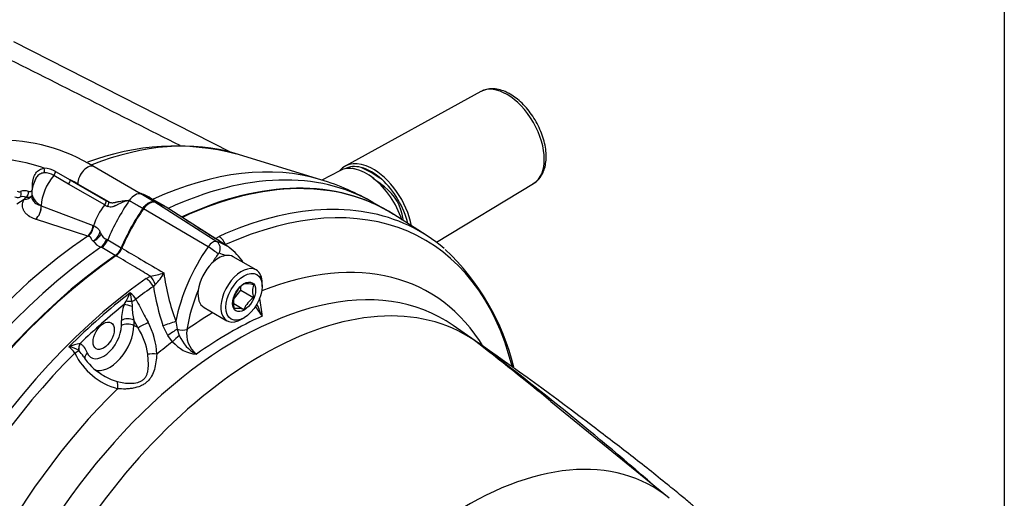
# Paper-space layout 'Sheet1' of a CAD drawing. Units: millimetres. Extents: x -21 to 210, y -8 to 297.
# Drawn here: x 169 to 205, y 248 to 265 of the extents above; entities that cross this region are included whole.
import ezdxf

# ---------------------------------------------------------------- set-up
doc = ezdxf.new("R2010")
doc.units = ezdxf.units.MM
for name, color, linetype in [('Default', 7, 'Continuous'), ('PART0', 7, 'Continuous'), ('PART1', 7, 'Continuous'), ('PART4', 7, 'Continuous')]:
    doc.layers.add(name, color=color, linetype=linetype)

# ---------------------------------------------------------------- blocks, each defined once
blk = doc.blocks.new('SE4')
at = {"layer": 'PART0', "color": 7, "linetype": 'Continuous'}
for p, q in [((176.378, 260.444), (168.359, 264.522)), ((179.718, 259.426), (176.548, 260.397)), ((169.899, 259.728), (170.446, 259.422)), ((172.987, 258.947), (171.324, 259.907)), ((170.383, 259.266), (169.835, 259.586)), ((170.446, 259.422), (171.78, 258.652)), ((171.718, 258.496), (170.383, 259.266)), ((171.871, 258.606), (170.72, 259.27)), ((168.739, 258.702), (168.467, 258.523)), ((168.739, 258.702), (168.813, 258.783)), ((169.025, 258.945), (169.02, 258.823)), ((171.78, 258.652), (171.871, 258.606)), ((173.553, 258.614), (173.053, 258.903)), ((173.913, 258.46), (173.41, 258.751)), ((169.366, 258.468), (169.367, 258.468)), ((169.367, 258.468), (171.286, 257.732)), ((182.171, 258.285), (181.644, 258.589)), ((171.09, 257.344), (169.154, 257.968)), ((169.154, 257.968), (169.154, 257.968)), ((171.286, 257.732), (171.309, 257.724)), ((171.111, 257.338), (171.09, 257.344)), ((171.783, 257.225), (171.828, 257.2)), ((171.828, 257.2), (172.329, 256.911)), ((171.609, 256.918), (171.581, 256.932)), ((172.11, 256.629), (171.609, 256.918))]:
    blk.add_line(p, q, dxfattribs=at)
for centre, radius, start, end in [((167.946, 254.533), 6.348, 57.8516, 91.9042), ((174.323, 251.594), 9.075, 75.4883, 110.8868), ((169.44, 258.945), 0.908, 59.6311, 87.2582), ((170.162, 258.91), 1.138, 151.8048, 178.2685), ((169.511, 259.088), 0.595, 56.9314, 93.7354), ((177.416, 251.498), 8.25, 59.199, 73.8278), ((168.557, 259.145), 0.161, 243.5528, 289.0987), ((168.76, 258.584), 0.436, 71.5633, 110.228), ((168.507, 258.993), 0.223, 240.5388, 287.3214), ((168.698, 258.441), 0.361, 71.4552, 110.2796), ((168.863, 258.999), 0.222, 256.9609, 308.7765), ((172.669, 257.655), 1.322, 56.1387, 74.5479), ((172.119, 259.173), 0.787, 239.4009, 248.281), ((179.726, 253.799), 8.025, 145.2895, 157.1874), ((173.113, 257.087), 1.589, 56.3358, 73.9237), ((170.992, 257.654), 0.576, 301.4119, 342.6893), ((171.12, 257.648), 0.516, 289.5085, 334.3909), ((171.91, 257.549), 0.348, 200.8206, 248.5796), ((171.809, 257.516), 0.626, 214.3876, 248.6731)]:
    blk.add_arc(centre, radius, start, end, dxfattribs=at)
for centre, major_axis, ratio, start_param, end_param in [((169.319, 245.314), (8.412, 14.57), 0.57735, 0.132257, 0.623277), ((170.72, 251.517), (-4.748, 8.224), 0.57735, 5.683057, 6.011802), ((169.365, 259.784), (0.013, -0.166), 0.787424, 0.844347, 1.928706), ((169.78, 259.674), (-0.086, -0.143), 0.580719, 1.282494, 2.26877), ((171.074, 259.474), (-0.25, -0.433), 0.57735, 3.141593, 5.497787), ((172.166, 243.67), (-8.787, -15.22), 0.57735, 3.274026, 3.818824), ((172.814, 243.296), (-8.83, -15.294), 0.57735, 3.141593, 3.827001), ((170.249, 258.924), (0.625, 1.082), 0.57735, 1.272772, 2.303796), ((170.328, 259.354), (-0.083, -0.144), 0.57735, 1.275325, 2.356194), ((170.72, 251.517), (-4.748, 8.224), 0.57735, -0.785398, -0.744515), ((173.341, 242.991), (-8.83, -15.294), 0.57735, 3.115564, 3.830461), ((168.78, 258.929), (-0.047, -0.16), 0.699221, 0.670098, 2.201538), ((168.492, 258.924), (0.063, -0.154), 0.813928, 0.152609, 1.682415), ((168.671, 259.059), (-0.363, 0.204), 0.80665, 2.168445, 3.065978), ((170.19, 258.893), (1.165, -0.052), 0.546343, 3.129541, 3.951621), ((171.663, 258.584), (-0.083, -0.144), 0.57735, 1.275325, 2.356194), ((174.608, 256.754), (-2.332, -4.04), 0.57735, 4.570481, 4.929162), ((172.841, 258.454), (0.25, 0.433), 0.57735, 0.141886, 1.428888), ((171.074, 254.713), (-2.332, -4.04), 0.57735, 3.139984, 3.283478), ((169.072, 258.316), (-0.138, -0.393), 0.668695, 0.761645, 2.187309), ((169.073, 258.316), (-0.138, -0.393), 0.668577, 0.761508, 2.187175), ((172.134, 257.835), (-0.625, -1.082), 0.57735, 4.416918, 5.131815), ((171.753, 258.538), (-0.058, -0.156), 0.669493, 1.176405, 2.25132), ((171.01, 257.694), (-0.116, -0.4), 0.633335, 0.717367, 1.847374), ((171.034, 257.687), (-0.119, -0.399), 0.631496, 0.72229, 1.848251), ((172.166, 243.67), (-8.787, -15.22), 0.57735, 4.013725, 5.408162), ((171.552, 257.254), (-0.183, -0.374), 0.537275, 0.846232, 1.753343), ((171.58, 257.24), (-0.208, -0.361), 0.57735, 0.884181, 1.787569), ((172.814, 243.296), (8.83, 15.294), 0.57735, 0.884293, 2.255063), ((172.081, 256.951), (0.208, 0.361), 0.57735, 4.025774, 4.929162), ((173.341, 242.991), (8.83, 15.294), 0.57735, 0.884181, 2.255193)]:
    blk.add_ellipse(centre, major_axis=major_axis, ratio=ratio, start_param=start_param, end_param=end_param, dxfattribs=at)
for points, degree, knots in [([(174.506, 260.69), (172.277, 261.816), (170.048, 262.941), (167.819, 264.066), (167.472, 264.241), (167.125, 264.416), (166.779, 264.591)], 3, [0.0855672, 0.0855672, 0.0855672, 0.0855672, 0.8769728, 0.8769728, 0.8769728, 1, 1, 1, 1]), ([(169.048, 259.237), (169.049, 259.28), (169.053, 259.322), (169.063, 259.402), (169.071, 259.441), (169.101, 259.55), (169.13, 259.614), (169.186, 259.696), (169.207, 259.72), (169.253, 259.763), (169.277, 259.781), (169.33, 259.812), (169.359, 259.825), (169.419, 259.843), (169.451, 259.849), (169.483, 259.852)], 3, [0, 0, 0, 0, 0.125, 0.125, 0.25, 0.25, 0.5, 0.5, 0.625, 0.625, 0.75, 0.75, 0.875, 0.875, 1, 1, 1, 1]), ([(169.472, 259.681), (169.443, 259.679), (169.416, 259.673), (169.362, 259.657), (169.337, 259.646), (169.29, 259.618), (169.268, 259.602), (169.228, 259.563), (169.21, 259.541), (169.18, 259.498), (169.168, 259.477), (169.157, 259.455)], 3, [0, 0, 0, 0, 0.125, 0.125, 0.25, 0.25, 0.375, 0.375, 0.5, 0.5, 0.6004968, 0.6004968, 0.6004968, 0.6004968]), ([(168.898, 258.997), (168.918, 258.991), (168.937, 258.989), (168.971, 258.993), (168.987, 258.999), (169.014, 259.018), (169.025, 259.032), (169.034, 259.051), (169.035, 259.053), (169.035, 259.055)], 3, [0, 0, 0, 0, 0.25, 0.25, 0.5, 0.5, 0.75, 0.75, 0.7765778, 0.7765778, 0.7765778, 0.7765778]), ([(169.154, 257.968), (169.053, 258.003), (168.967, 258.047), (168.86, 258.124), (168.828, 258.152), (168.773, 258.211), (168.75, 258.242), (168.714, 258.307), (168.7, 258.34), (168.681, 258.41), (168.677, 258.446), (168.678, 258.518), (168.683, 258.554), (168.703, 258.628), (168.719, 258.665), (168.739, 258.702)], 3, [0, 0, 0, 0, 0.25, 0.25, 0.375, 0.375, 0.5, 0.5, 0.625, 0.625, 0.75, 0.75, 0.875, 0.875, 1, 1, 1, 1]), ([(169.019, 258.819), (169.019, 258.818), (169.019, 258.818), (169.018, 258.792), (169.021, 258.766), (169.034, 258.716), (169.043, 258.692), (169.07, 258.647), (169.087, 258.625), (169.126, 258.585), (169.15, 258.566), (169.229, 258.515), (169.292, 258.488), (169.366, 258.468)], 3, [0.2489257, 0.2489257, 0.2489257, 0.2489257, 0.25, 0.25, 0.375, 0.375, 0.5, 0.5, 0.625, 0.625, 0.75, 0.75, 1, 1, 1, 1]), ([(172.629, 258.658), (172.588, 258.654), (172.548, 258.649), (172.469, 258.629), (172.43, 258.615), (172.319, 258.572), (172.249, 258.539), (172.169, 258.495), (172.153, 258.486), (172.13, 258.475), (172.123, 258.471), (172.112, 258.467), (172.108, 258.465), (172.101, 258.463), (172.097, 258.463), (172.085, 258.458), (172.076, 258.453), (172.06, 258.444), (172.052, 258.44), (172.03, 258.429), (172.017, 258.424), (171.977, 258.415), (171.949, 258.414), (171.89, 258.422), (171.859, 258.43), (171.827, 258.442)], 3, [0, 0, 0, 0, 0.125, 0.125, 0.25, 0.25, 0.5, 0.5, 0.5625, 0.5625, 0.59375, 0.59375, 0.609375, 0.609375, 0.625, 0.625, 0.65625, 0.65625, 0.6875, 0.6875, 0.75, 0.75, 0.875, 0.875, 1, 1, 1, 1]), ([(171.871, 258.606), (171.886, 258.6), (171.9, 258.594), (171.929, 258.586), (171.943, 258.582), (171.971, 258.578), (171.985, 258.577), (172.013, 258.578), (172.026, 258.58), (172.054, 258.585), (172.067, 258.588), (172.089, 258.591), (172.096, 258.591), (172.111, 258.592), (172.118, 258.594), (172.14, 258.599), (172.155, 258.603), (172.185, 258.611), (172.2, 258.614), (172.278, 258.632), (172.344, 258.644), (172.449, 258.657), (172.484, 258.66), (172.556, 258.661), (172.592, 258.66), (172.629, 258.658)], 3, [0, 0, 0, 0, 0.0625, 0.0625, 0.125, 0.125, 0.1875, 0.1875, 0.25, 0.25, 0.3125, 0.3125, 0.34375, 0.34375, 0.375, 0.375, 0.4375, 0.4375, 0.5, 0.5, 0.75, 0.75, 0.875, 0.875, 1, 1, 1, 1]), ([(172.629, 258.658), (172.699, 258.617), (172.95, 258.473), (173.129, 258.369)], 2, [0, 0, 0, 0.282353, 1, 1, 1]), ([(173.053, 258.903), (173.036, 258.916), (173.018, 258.928), (172.996, 258.941), (172.991, 258.944), (172.986, 258.947)], 3, [0, 0, 0, 0, 0.125, 0.125, 0.1632891, 0.1632891, 0.1632891, 0.1632891]), ([(172.995, 258.944), (173.002, 258.942), (173.008, 258.938), (173.026, 258.925), (173.039, 258.915), (173.053, 258.903)], 3, [0.7748448, 0.7748448, 0.7748448, 0.7748448, 0.875, 0.875, 1, 1, 1, 1]), ([(173.129, 258.369), (173.16, 258.413), (173.193, 258.453), (173.266, 258.522), (173.303, 258.551), (173.36, 258.584), (173.379, 258.593), (173.416, 258.608), (173.435, 258.613), (173.471, 258.62), (173.488, 258.622), (173.522, 258.621), (173.538, 258.618), (173.553, 258.614)], 3, [0, 0, 0, 0, 0.25, 0.25, 0.5, 0.5, 0.625, 0.625, 0.75, 0.75, 0.875, 0.875, 1, 1, 1, 1]), ([(171.309, 257.724), (171.341, 257.713), (171.373, 257.698), (171.414, 257.67), (171.426, 257.66), (171.449, 257.641), (171.459, 257.632), (171.489, 257.602), (171.505, 257.582), (171.52, 257.555), (171.523, 257.55), (171.528, 257.539), (171.53, 257.534), (171.534, 257.522), (171.536, 257.515), (171.538, 257.5), (171.539, 257.491), (171.542, 257.482)], 3, [0, 0, 0, 0, 0.25, 0.25, 0.375, 0.375, 0.5, 0.5, 0.75, 0.75, 0.8125, 0.8125, 0.875, 0.875, 0.9375, 0.9375, 1, 1, 1, 1]), ([(171.292, 257.162), (171.271, 257.176), (171.255, 257.192), (171.231, 257.226), (171.223, 257.244), (171.216, 257.267), (171.214, 257.271), (171.211, 257.28), (171.208, 257.284), (171.2, 257.297), (171.192, 257.304), (171.179, 257.314), (171.174, 257.317), (171.162, 257.322), (171.156, 257.324), (171.137, 257.33), (171.124, 257.334), (171.111, 257.338)], 3, [0, 0, 0, 0, 0.25, 0.25, 0.5, 0.5, 0.5625, 0.5625, 0.625, 0.625, 0.75, 0.75, 0.8125, 0.8125, 0.875, 0.875, 1, 1, 1, 1]), ([(171.542, 257.482), (171.543, 257.481), (171.547, 257.476), (171.555, 257.468), (171.563, 257.461), (171.57, 257.452), (171.577, 257.44), (171.582, 257.431), (171.585, 257.425)], 3, [0, 0, 0, 0, 0.104603, 0.249811, 0.368605, 0.499728, 0.712026, 1, 1, 1, 1])]:
    blk.add_open_spline(points, degree=degree, knots=knots, dxfattribs=at)
for points, degree in [([(169.157, 259.455), (169.152, 259.445), (169.148, 259.435), (169.143, 259.425)], 3), ([(169.046, 259.11), (169.047, 259.174), (169.048, 259.237)], 2)]:
    blk.add_open_spline(points, degree=degree, dxfattribs=at)
at = {"layer": 'PART1', "color": 7, "linetype": 'Continuous'}
for p, q in [((185.63, 262.686), (180.619, 259.934)), ((180.411, 259.762), (179.752, 259.409)), ((180.886, 259.839), (180.88, 259.851)), ((182.073, 259.162), (182.026, 259.135)), ((183.991, 257.113), (187.588, 259.294)), ((182.711, 257.949), (182.758, 257.975))]:
    blk.add_line(p, q, dxfattribs=at)
for centre, radius, start, end in [((180.359, 257.929), 1.991, 71.6101, 74.8248), ((178.767, 254.777), 5.658, 55.5502, 64.4498), ((178.122, 254.191), 6.349, 51.5225, 56.3716), ((180.984, 257.742), 1.789, 7.4797, 52.5203), ((176.667, 257.056), 6.16, 7.9919, 8.5803)]:
    blk.add_arc(centre, radius, start, end, dxfattribs=at)
for centre, major_axis, start_param, end_param in [((186.597, 260.983), (-0.979, 1.696), 3.153936, 6.270842), ((181.647, 258.125), (1.04, -1.802), 2.412419, 3.350322), ((181.41, 257.988), (1.018, -1.763), 1.227607, 3.123075), ((181.587, 258.09), (1, -1.731), 2.628469, 3.125008), ((181.587, 258.09), (-0.999, 1.73), 5.225315, 5.770259), ((181.647, 258.125), (1.04, -1.802), 1.032892, 2.412419), ((181.587, 258.09), (1, -1.731), 1.092524, 2.08392)]:
    blk.add_ellipse(centre, major_axis=major_axis, ratio=0.57735, start_param=start_param, end_param=end_param, dxfattribs=at)
for points, knots in [([(186.719, 262.592), (186.672, 262.618), (186.557, 262.681), (186.345, 262.759), (186.112, 262.797), (185.892, 262.784), (185.733, 262.744), (185.662, 262.7), (185.647, 262.69)], [0, 0, 0, 0, 0.116886, 0.33697, 0.556424, 0.748434, 0.953702, 1, 1, 1, 1]), ([(187.571, 259.291), (187.596, 259.303), (187.675, 259.343), (187.797, 259.463), (187.916, 259.637), (188, 259.846), (188.047, 260.085), (188.057, 260.349), (188.028, 260.632), (187.96, 260.924), (187.858, 261.218), (187.722, 261.505), (187.559, 261.779), (187.37, 262.033), (187.162, 262.259), (186.939, 262.453), (186.799, 262.543), (186.719, 262.592)], [0, 0, 0, 0, 0.024322, 0.089024, 0.153761, 0.220197, 0.289072, 0.359925, 0.431714, 0.503537, 0.575148, 0.646578, 0.717947, 0.789399, 0.861053, 0.933077, 1, 1, 1, 1])]:
    blk.add_open_spline(points, degree=3, knots=knots, dxfattribs=at)
at = {"layer": 'PART4', "color": 7, "linetype": 'Continuous'}
for p, q in [((175.543, 256.95), (173.153, 258.348)), ((175.868, 257.137), (173.576, 258.593)), ((176.271, 256.957), (173.989, 258.408)), ((183.611, 257.376), (182.409, 258.14)), ((175.821, 257.25), (175.947, 257.328)), ((176.192, 257.027), (176.165, 257.024)), ((177.323, 256.09), (176.474, 256.58)), ((173.248, 255.77), (173.413, 255.86)), ((173.587, 255.563), (173.52, 255.484)), ((176.758, 255.338), (176.758, 255.472)), ((177.547, 255.485), (177.547, 255.594)), ((176.486, 255.001), (176.758, 255.338)), ((176.758, 255.338), (177.219, 255.072)), ((172.436, 254.808), (172.516, 254.931)), ((172.718, 254.922), (172.734, 254.737)), ((175.392, 254.704), (176.24, 254.214)), ((176.491, 254.848), (176.865, 254.632)), ((176.781, 254.268), (176.875, 254.322)), ((172.335, 254.035), (172.335, 254.228)), ((172.941, 253.963), (172.797, 254.232)), ((172.797, 254.232), (172.797, 254.04)), ((172.941, 253.963), (172.797, 254.04)), ((174.052, 253.666), (173.874, 254.036)), ((174.348, 254.194), (174.404, 253.897)), ((174.404, 253.897), (174.479, 253.663)), ((185.709, 253.271), (184.609, 254.039)), ((174.232, 253.435), (174.052, 253.666)), ((170.804, 253.372), (170.809, 253.374)), ((170.767, 253.109), (170.761, 253.115)), ((192.605, 247.655), (188.218, 251.22))]:
    blk.add_line(p, q, dxfattribs=at)
for centre, radius, start, end in [((171.74, 257.15), 0.664, 306.5522, 337.5745), ((169.931, 251.023), 8.674, 43.4125, 43.7995), ((175.04, 255.168), 2.168, 33.7001, 53.7307), ((178.189, 250.369), 8.922, 13.8248, 46.617), ((172.672, 259.962), 4.169, 280.2376, 287.2382), ((172.677, 256.593), 1.374, 311.4521, 333.5138), ((182.192, 257.077), 8.357, 187.5369, 200.1791), ((182.304, 256.867), 8.893, 188.95, 198.5628), ((177.545, 254.666), 1.135, 126.8141, 155.5979), ((176.949, 254.519), 1.059, 75.2529, 94.5393), ((178.087, 255.308), 0.899, 164.8081, 195.1919), ((166.091, 258.142), 7.183, 333.4528, 336.2237), ((172.095, 254.538), 0.908, 31.1534, 51.1786), ((171.561, 254.893), 1.157, 1.4261, 17.7217), ((177.38, 254.899), 0.899, 164.8081, 195.1919), ((177.889, 254.171), 1.123, 126.6605, 155.7515), ((174.426, 254.265), 3.119, 2.1699, 14.321), ((174.107, 254.217), 1.772, 160.5472, 179.6662), ((174.91, 254.755), 2.176, 180.4694, 193.8846), ((176.605, 253.714), 0.955, 74.186, 95.6062), ((179.334, 255.854), 2.318, 208.3739, 219.3942), ((180.58, 255.956), 3.421, 199.231, 207.3812), ((170.925, 252.649), 2.406, 7.6918, 33.0944), ((171.025, 252.896), 2.621, 1.8514, 28.751), ((175.763, 254.213), 1.397, 203.2076, 242.1789), ((175.689, 253.722), 0.941, 169.6844, 232.1596), ((171.513, 250.269), 3.183, 102.8588, 110.5835), ((169.658, 252.33), 1.177, 35.8342, 51.3429), ((170.282, 252.37), 0.886, 57.2627, 82.7601), ((175.222, 254.265), 1.292, 219.9904, 265.0993), ((184.211, 251.757), 2.098, 55.524, 55.961), ((94.64, 136.768), 147.851, 50.73016, 52.13802), ((111.318, 154.958), 123.271, 48.84899, 53.06173), ((117.695, 155.572), 119.043, 52.71826, 55.33789), ((172.844, 254.092), 2.477, 205.6861, 254.9469), ((167.693, 250.619), 3.956, 35.0731, 39.0102), ((172.695, 254.001), 2.08, 212.1449, 238.4872), ((172.854, 254.243), 2.375, 238.2656, 253.4246)]:
    blk.add_arc(centre, radius, start, end, dxfattribs=at)
for centre, major_axis, ratio, start_param, end_param in [((173.365, 242.978), (-8.829, -15.293), 0.57735, 3.116897, 3.828417), ((174.856, 242.117), (-8.71, -15.086), 0.57735, 2.606433, 3.818347), ((174.598, 242.266), (-8.799, -15.24), 0.57735, 3.189155, 3.818347), ((175.146, 256.431), (-2.349, -4.068), 0.57735, 4.570492, 4.925322), ((173.365, 258.145), (0.249, 0.432), 0.57735, 0.141897, 1.428899), ((171.601, 254.403), (-2.332, -4.039), 0.57735, 3.116897, 3.284618), ((174.598, 242.266), (-8.799, -15.24), 0.57735, 3.035336, 3.189155), ((175.774, 256.831), (-0.335, 0.371), 0.760306, 4.760878, 5.305531), ((175.896, 256.908), (-0.206, 0.456), 0.636548, 4.685677, 5.523435), ((177.487, 255.079), (-2.291, -3.968), 0.57735, 4.570492, 5.247423), ((175.706, 256.793), (0.192, 0.332), 0.57735, 0.141897, 1.428899), ((175.676, 256.819), (0.274, -0.19), 0.11547, 0.620249, 2.156139), ((173.942, 253.052), (-2.274, -3.939), 0.57735, 3.116897, 3.284646), ((175.719, 256.843), (-0.092, -0.32), 0.80829, 1.373401, 2.909291), ((173.942, 253.052), (-2.274, -3.939), 0.57735, 3.095166, 3.116897), ((173.365, 242.978), (-8.829, -15.293), 0.57735, 4.025586, 5.399213), ((177.715, 254.948), (2.125, 3.68), 0.57735, 1.428899, 1.526415), ((175.933, 255.642), (0.541, 0.938), 0.57735, 0.456572, 1.113411), ((175.933, 256.662), (0.025, 0.0433), 0.57735, 0.141897, 1.428899), ((174.169, 252.92), (2.108, 3.65), 0.57735, 0.044645, 0.143145), ((175.933, 255.642), (-0.541, -0.938), 0.57735, 3.141593, 3.598165), ((175.81, 241.566), (-7.906, -13.693), 0.57735, 2.83403, 3.77236), ((175.933, 255.642), (-0.541, -0.938), 0.57735, 4.255004, 5.346315), ((176.781, 255.152), (0.541, 0.938), 0.57735, 0, 3.926991), ((176.781, 255.152), (0.541, 0.938), 0.57735, 5.497787, 6.283185), ((174.598, 242.266), (-8.799, -15.24), 0.57735, 4.035702, 5.389143), ((176.63, 241.092), (-7.61, -13.181), 0.57735, 3.091817, 5.289808), ((173.274, 255.394), (-0.288, 0.409), 0.511301, 4.576367, 5.414125), ((173.435, 255.48), (-0.184, 0.465), 0.34479, 4.754171, 5.517874), ((174.856, 242.117), (8.71, 15.086), 0.57735, 0.894109, 0.947203), ((174.663, 242.228), (8.793, 15.23), 0.57735, 0.946866, 1.135874), ((172.716, 254.954), (0.294, 0.157), 0.087404, 4.675411, 5.224597), ((177.715, 254.948), (-2.125, -3.68), 0.57735, 4.933311, 5.310325), ((175.933, 255.642), (0.541, 0.938), 0.57735, 2.204722, 3.141593), ((177.523, 240.577), (-7.566, -13.104), 0.57735, 3.101614, 4.752368), ((174.755, 242.175), (8.712, 15.089), 0.57735, 0.974783, 1.111401), ((172.671, 254.672), (-0.314, 0.111), 0.248793, 4.600527, 5.644559), ((172.721, 254.891), (-0.332, 0.026), 0.093535, 4.728173, 5.384991), ((172.57, 254.092), (-0.333, 0), 0.57735, 3.961897, 5.497787), ((175.933, 241.495), (8.047, 13.938), 0.57735, 0.803804, 0.888429), ((176.331, 241.265), (7.653, 13.255), 0.57735, 0.673191, 0.898367), ((171.679, 253.656), (0.464, 0.803), 0.57735, 2.733136, 5.497787), ((171.906, 253.525), (0.63, 1.092), 0.57735, 3.232296, 5.497787), ((172.57, 253.899), (-0.333, 0), 0.57735, 3.961897, 5.497787), ((173.168, 254.103), (0.294, 0.156), 0.087725, 3.784418, 5.220797), ((174.073, 254.107), (0.396, 0.131), 0.013736, 4.180214, 5.476234), ((174.25, 253.736), (0.347, 0.23), 0.139691, 1.022491, 2.083843), ((174.527, 254.026), (0.33, -0.049), 0.459637, 4.399696, 5.575481), ((174.431, 253.506), (0.311, 0.277), 0.216724, 1.225359, 2.059263), ((171.038, 253.241), (0.158, 0.293), 0.803793, 1.558841, 2.386627), ((171.045, 253.238), (0.157, 0.294), 0.816346, 1.543642, 2.394121), ((175.81, 241.566), (7.906, 13.693), 0.57735, 0.92705, 0.980301), ((174.856, 242.117), (8.71, 15.086), 0.57735, 1.137119, 2.247551), ((170.484, 252.989), (0.296, 0.152), 0.104336, -1.177276, -0.422351), ((171.304, 252.889), (0.306, 0.131), 0.749327, 2.08259, 2.881299), ((173.494, 252.931), (0.333, 0.007), 0.159397, 1.096493, 2.153965), ((172.07, 251.668), (0.072, 0.325), 0.370293, 4.895882, 5.953355), ((175.81, 241.566), (-7.906, -13.693), 0.57735, 4.255687, 5.356564), ((185.137, 236.181), (-6.865, -11.89), 0.57735, 3.049383, 4.962861), ((185.958, 235.707), (-6.204, -10.745), 0.57735, 2.835058, 5.018924)]:
    blk.add_ellipse(centre, major_axis=major_axis, ratio=ratio, start_param=start_param, end_param=end_param, dxfattribs=at)
for centre, major_axis in [((176.875, 255.098), (-0.475, -0.822)), ((176.875, 255.098), (0.301, 0.521)), ((171.679, 253.656), (0.277, 0.48))]:
    blk.add_ellipse(centre, major_axis=major_axis, ratio=0.57735, dxfattribs=at)
for points, knots in [([(174.594, 258.035), (174.818, 257.892), (175.042, 257.748), (175.266, 257.605), (175.451, 257.487), (175.636, 257.368), (175.821, 257.25)], [0, 0, 0, 0, 0.547816, 0.547816, 0.547816, 1, 1, 1, 1]), ([(172.354, 256.896), (172.588, 256.759), (172.821, 256.621), (173.054, 256.483), (173.339, 256.316), (173.623, 256.148), (173.907, 255.98)], [0, 0, 0, 0, 0.450913, 0.450913, 0.450913, 1, 1, 1, 1]), ([(173.413, 255.86), (173.22, 255.974), (173.028, 256.088), (172.835, 256.202), (172.602, 256.34), (172.369, 256.478), (172.136, 256.616)], [0, 0, 0, 0, 0.452248, 0.452248, 0.452248, 1, 1, 1, 1]), ([(172.872, 255.008), (172.976, 254.813), (173.079, 254.617), (173.183, 254.422), (173.23, 254.333), (173.276, 254.245), (173.323, 254.157)], [0, 0, 0, 0, 0.689056, 0.689056, 0.689056, 1, 1, 1, 1]), ([(170.809, 253.374), (170.84, 253.357), (170.868, 253.335), (170.917, 253.285), (170.94, 253.257), (171.002, 253.166), (171.037, 253.099), (171.069, 253.026)], [0, 0, 0, 0, 0.25, 0.25, 0.5, 0.5, 1, 1, 1, 1]), ([(172.177, 251.967), (172.259, 251.945), (172.343, 251.929), (172.512, 251.906), (172.598, 251.9), (172.771, 251.903), (172.856, 251.912), (172.979, 251.944), (173.02, 251.959), (173.094, 251.995), (173.128, 252.018), (173.189, 252.072), (173.214, 252.102), (173.256, 252.168), (173.273, 252.204), (173.299, 252.278), (173.308, 252.316), (173.322, 252.394), (173.327, 252.434), (173.335, 252.554), (173.335, 252.636), (173.326, 252.801), (173.319, 252.885), (173.309, 252.971)], [0, 0, 0, 0, 0.125, 0.125, 0.25, 0.25, 0.375, 0.375, 0.4375, 0.4375, 0.5, 0.5, 0.5625, 0.5625, 0.625, 0.625, 0.6875, 0.6875, 0.75, 0.75, 0.875, 0.875, 1, 1, 1, 1]), ([(173.645, 252.981), (173.638, 252.882), (173.628, 252.785), (173.6, 252.597), (173.581, 252.505), (173.528, 252.327), (173.495, 252.241), (173.428, 252.122), (173.403, 252.083), (173.346, 252.012), (173.315, 251.979), (173.245, 251.917), (173.208, 251.889), (173.128, 251.84), (173.086, 251.818), (172.955, 251.762), (172.863, 251.736), (172.721, 251.709), (172.673, 251.703), (172.578, 251.693), (172.531, 251.69), (172.389, 251.686), (172.294, 251.69), (172.201, 251.701)], [0, 0, 0, 0, 0.125, 0.125, 0.25, 0.25, 0.375, 0.375, 0.4375, 0.4375, 0.5, 0.5, 0.5625, 0.5625, 0.625, 0.625, 0.75, 0.75, 0.8125, 0.8125, 0.875, 0.875, 1, 1, 1, 1]), ([(194.256, 246.447), (194.239, 246.479), (194.169, 246.61), (193.99, 246.846), (193.73, 247.142), (193.412, 247.441), (193.007, 247.777), (192.263, 248.379), (191.158, 249.259), (190.301, 249.91), (189.789, 250.298)], [0, 0, 0, 0, 0.016501, 0.078679, 0.143158, 0.215295, 0.298113, 0.409349, 0.703282, 1, 1, 1, 1])]:
    blk.add_open_spline(points, degree=3, knots=knots, dxfattribs=at)

psp = doc.layouts.new('Sheet1')

# ---------------------------------------------------------------- linework, layer by layer
at = {"layer": 'Default', "color": 7, "linetype": 'Continuous'}
psp.add_line((205, 292), (205, 5), dxfattribs=at)

# ---------------------------------------------------------------- block references
at = {"layer": 'Default'}
psp.add_blockref('SE4', (0, 0), dxfattribs=at)

doc.saveas('drawing.dxf')
